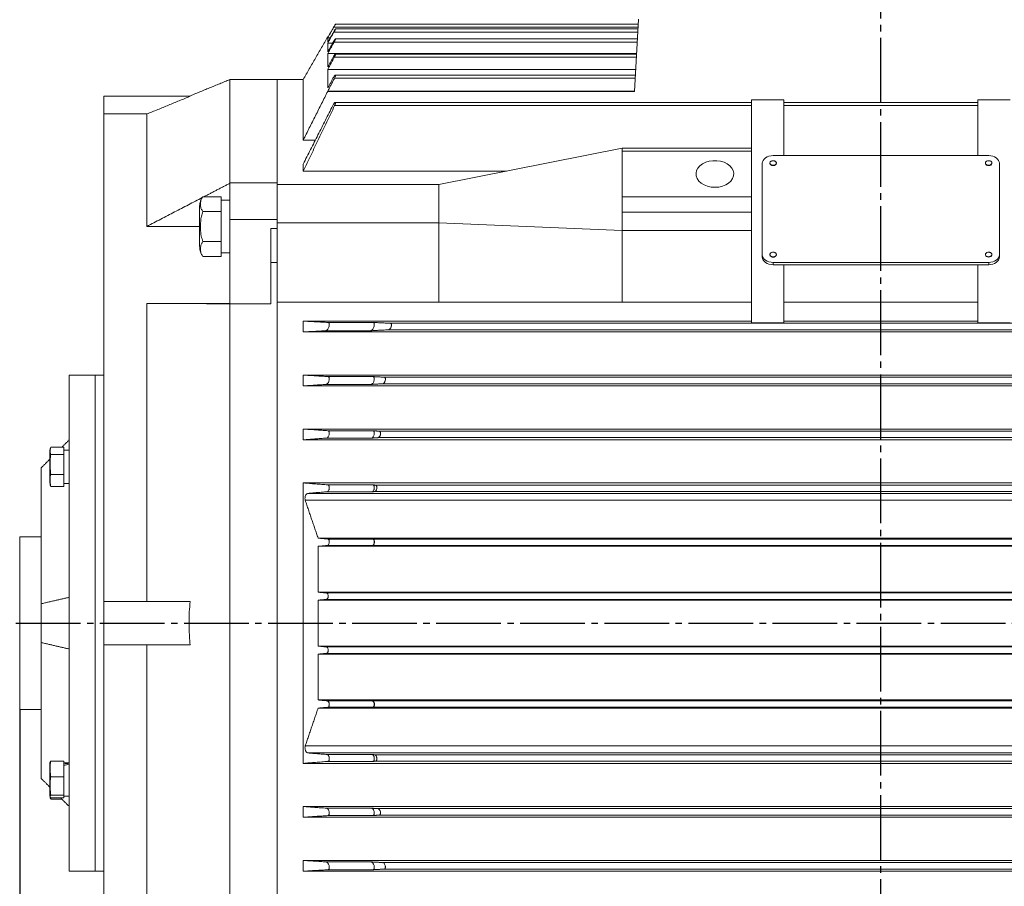
# Model space of a CAD drawing. Units: millimetres. Extents: x -1522 to 725, y -905 to 1008.
# Drawn here: x -1267 to -810, y -58 to 344 of the extents above; entities that cross this region are included whole.
import ezdxf

# ---------------------------------------------------------------- set-up
doc = ezdxf.new("R2010")
doc.units = ezdxf.units.MM
doc.linetypes.add('EB_DASHDOT', pattern=[39, 30, -3, 3, -3])
doc.layers.get('0').update_dxf_attribs({"lineweight": 0})
doc.layers.add('CAXA1', color=1, linetype='EB_DASHDOT', lineweight=25)
doc.layers.add('CAXA4', color=3, linetype='Continuous', lineweight=25)
doc.styles.get("Standard").update_dxf_attribs({"font": 'txt', "bigfont": 'gbcbig.shx'})
doc.dimstyles.new('ISO-25', dxfattribs={"dimscale": 6, "dimtxt": 3.5, "dimasz": 3.5, "dimexe": 2, "dimexo": 0, "dimgap": 1, "dimtad": 1, "dimdsep": 46, "dimtxsty": 'Standard', "dimcen": 0, "dimdle": 5, "dimazin": 0, "dimtfac": 1, "dimtdec": 3, "dimtofl": 0, "dimtmove": 0, "dimatfit": 3, "dimfxl": 0, "dimarcsym": 0})

# ---------------------------------------------------------------- blocks, each defined once
blk = doc.blocks.new('*D3')
at = {"layer": 'CAXA4', "linetype": 'Continuous', "lineweight": 25}
for points in [[(-1406.8, -332.43), (-1385.8, -329.8), (-1385.8, -335.05)], [(-1266.8, -332.43), (-1287.8, -329.8), (-1287.8, -335.05)]]:
    blk.add_hatch(color=0, dxfattribs=at).paths.add_polyline_path(points, flags=0)
at = {"layer": 'CAXA4', "color": 0, "linetype": 'Continuous', "lineweight": 25}
for p, q in [((-1406.8, 28.44), (-1406.8, -344.43)), ((-1266.8, 23.94), (-1266.8, -344.43)), ((-1406.8, -332.43), (-1266.8, -332.43))]:
    blk.add_line(p, q, dxfattribs=at)
at = {"layer": 'CAXA4', "color": 0, "linetype": 'Continuous', "lineweight": 25, "insert": (-1358.4, -301.54), "char_height": 21, "attachment_point": 1}
blk.add_mtext('\\fFangSong_GB2312|b0|i0|p0;140', dxfattribs=at)
blk = doc.blocks.new('*D4')
at = {"layer": 'CAXA4', "linetype": 'Continuous', "lineweight": 25}
for points in [[(-1266.8, -332.43), (-1245.8, -335.05), (-1245.8, -329.8)], [(-1076.8, -332.43), (-1097.8, -335.05), (-1097.8, -329.8)]]:
    blk.add_hatch(color=0, dxfattribs=at).paths.add_polyline_path(points, flags=0)
at = {"layer": 'CAXA4', "color": 0, "linetype": 'Continuous', "lineweight": 25}
for p, q in [((-1266.8, 23.94), (-1266.8, -344.43)), ((-1076.8, -240.75), (-1076.8, -344.43)), ((-1076.8, -332.43), (-1266.8, -332.43))]:
    blk.add_line(p, q, dxfattribs=at)
at = {"layer": 'CAXA4', "color": 0, "linetype": 'Continuous', "lineweight": 25, "insert": (-1193.4, -301.54), "char_height": 21, "attachment_point": 1}
blk.add_mtext('\\fFangSong_GB2312|b0|i0|p0;190', dxfattribs=at)
blk = doc.blocks.new('*D12')
at = {"layer": 'CAXA4', "linetype": 'Continuous', "lineweight": 25}
for points in [[(-1406.8, 516.88), (-1385.8, 519.5), (-1385.8, 514.25)], [(-867.3, 516.88), (-888.3, 519.5), (-888.3, 514.25)]]:
    blk.add_hatch(color=0, dxfattribs=at).paths.add_polyline_path(points, flags=0)
at = {"layer": 'CAXA4', "color": 0, "linetype": 'Continuous', "lineweight": 25}
for p, q in [((-1406.8, 99.44), (-1406.8, 528.88)), ((-867.3, 487.26), (-867.3, 528.88)), ((-1406.8, 516.88), (-867.3, 516.88))]:
    blk.add_line(p, q, dxfattribs=at)
at = {"layer": 'CAXA4', "color": 0, "linetype": 'Continuous', "lineweight": 25, "insert": (-1173.06, 547.76), "char_height": 21, "attachment_point": 1}
blk.add_mtext('\\fFangSong_GB2312|b0|i0|p0;539.5', dxfattribs=at)
blk = doc.blocks.new('*D18')
at = {"layer": 'CAXA4', "linetype": 'Continuous', "lineweight": 25}
for points in [[(-1406.8, -453.7), (-1385.8, -451.07), (-1385.8, -456.32)], [(-374.6, -453.7), (-395.6, -451.07), (-395.6, -456.32)]]:
    blk.add_hatch(color=0, dxfattribs=at).paths.add_polyline_path(points, flags=0)
at = {"layer": 'CAXA4', "color": 0, "linetype": 'Continuous', "lineweight": 25}
for p, q in [((-1406.8, 28.44), (-1406.8, -465.7)), ((-374.6, -164.06), (-374.6, -465.7)), ((-1406.8, -453.7), (-374.6, -453.7))]:
    blk.add_line(p, q, dxfattribs=at)
at = {"layer": 'CAXA4', "color": 0, "linetype": 'Continuous', "lineweight": 25, "insert": (-919.51, -422.81), "char_height": 21, "attachment_point": 1}
blk.add_mtext('\\fFangSong_GB2312|b0|i0|p0;1035', dxfattribs=at)

msp = doc.modelspace()

# ---------------------------------------------------------------- linework, layer by layer
at = {"color": 7, "linetype": 'Continuous', "lineweight": 15}
for p, q in [((-981.645, 310.481), (-979.804, 343.941)), ((-980.008, 340.219), (-1121.082, 340.219)), ((-1122.747, 335.325), (-1123.898, 335.325)), ((-980.133, 337.946), (-1121.005, 337.946)), ((-1121.596, 332.855), (-1123.897, 332.855)), ((-980.387, 333.342), (-1120.928, 333.342)), ((-980.68, 328.006), (-1123.896, 328.006)), ((-980.775, 326.289), (-1120.851, 326.289)), ((-981.086, 320.643), (-1123.894, 320.643)), ((-1169.304, 268.111), (-1169.304, 315.941)), ((-1147.304, 267.263), (-1147.304, 315.941)), ((-1147.304, 268.083), (-1147.304, 315.941)), ((-1135.304, 315.941), (-1135.304, 287.869)), ((-981.31, 316.572), (-1120.777, 316.572)), ((-1187.748, 308.191), (-1227.804, 308.191)), ((-1227.804, 299.979), (-1227.804, 308.191)), ((-981.642, 310.542), (-1123.892, 310.542)), ((-981.645, 310.481), (-1123.892, 310.481)), ((-927.304, 306.478), (-927.304, 284.205)), ((-912.304, 306.478), (-927.304, 306.478)), ((-912.304, 280.669), (-912.304, 306.478)), ((-822.304, 306.478), (-822.304, 280.669)), ((-807.304, 306.478), (-822.304, 306.478)), ((-927.304, 303.878), (-1120.702, 303.878)), ((-822.304, 303.878), (-912.304, 303.878)), ((-1207.804, 299.979), (-1227.804, 299.979)), ((-1227.804, 73.941), (-1227.804, 299.979)), ((-1207.804, 247.892), (-1207.804, 299.979)), ((-1227.804, 285.839), (-1227.804, 293.424)), ((-1135.304, 287.869), (-1129.665, 287.869)), ((-1072.304, 267.234), (-987.304, 284.205)), ((-987.304, 284.205), (-927.304, 284.205)), ((-927.304, 284.205), (-927.304, 275.719)), ((-987.304, 282.79), (-927.304, 282.79)), ((-987.304, 282.79), (-987.304, 261.577)), ((-927.304, 282.79), (-927.304, 261.577)), ((-917.304, 280.669), (-817.304, 280.669)), ((-1135.304, 276.729), (-1135.304, 273.474)), ((-922.304, 234.707), (-922.304, 277.134)), ((-812.304, 277.134), (-812.304, 234.707)), ((-1041.051, 273.474), (-1135.304, 273.474)), ((-1169.304, 268.111), (-1147.304, 268.111)), ((-1169.304, 251.14), (-1169.304, 268.111)), ((-1147.304, 268.111), (-1147.304, 251.14)), ((-1072.304, 267.263), (-1147.304, 267.263)), ((-1072.304, 267.234), (-1147.304, 267.234)), ((-1072.156, 267.263), (-1072.304, 267.263)), ((-1173.404, 261.645), (-1181.788, 261.645)), ((-1173.404, 261.645), (-1173.404, 259.281)), ((-987.304, 261.577), (-987.304, 254.506)), ((-987.304, 261.577), (-927.304, 261.577)), ((-927.304, 261.577), (-927.304, 254.506)), ((-1183.404, 247.789), (-1183.404, 256.807)), ((-1173.404, 257.081), (-1173.404, 259.281)), ((-1173.404, 257.081), (-1173.404, 254.717)), ((-1173.404, 254.717), (-1181.788, 254.717)), ((-1173.404, 254.717), (-1173.404, 249.989)), ((-987.304, 254.506), (-927.304, 254.506)), ((-927.304, 254.506), (-927.304, 246.021)), ((-1207.804, 247.892), (-1183.404, 247.892)), ((-1183.404, 238.771), (-1183.404, 247.789)), ((-1173.404, 245.589), (-1173.404, 249.989)), ((-1169.304, 251.14), (-1147.304, 251.14)), ((-1169.304, 211.998), (-1169.304, 251.14)), ((-1150.304, 246.87), (-1147.304, 246.87)), ((-1150.304, 211.998), (-1150.304, 246.87)), ((-1147.304, 251.14), (-1147.304, 246.87)), ((-1072.304, 249.556), (-1147.304, 249.556)), ((-1147.304, 246.87), (-1147.304, 246.024)), ((-1072.304, 249.556), (-987.304, 246.021)), ((-1173.404, 245.589), (-1173.404, 240.86)), ((-1147.304, 212.816), (-1147.304, 246.024)), ((-987.304, 246.021), (-927.304, 246.021)), ((-927.304, 246.021), (-927.304, 232.442)), ((-1173.404, 240.86), (-1181.788, 240.86)), ((-1173.404, 240.86), (-1173.404, 238.496)), ((-1173.404, 236.296), (-1173.404, 238.496)), ((-1173.404, 233.932), (-1181.788, 233.932)), ((-1173.404, 236.296), (-1173.404, 233.932)), ((-922.304, 234.707), (-922.304, 233.646)), ((-812.304, 234.707), (-812.304, 233.646)), ((-1150.304, 231.209), (-1147.304, 231.209)), ((-927.304, 232.442), (-927.304, 203.241)), ((-917.304, 231.172), (-917.304, 230.111)), ((-817.304, 231.172), (-917.304, 231.172)), ((-912.304, 230.111), (-917.304, 230.111)), ((-912.304, 203.241), (-912.304, 230.111)), ((-822.304, 230.111), (-912.304, 230.111)), ((-822.304, 230.111), (-822.304, 203.241)), ((-817.304, 230.111), (-822.304, 230.111)), ((-817.304, 231.172), (-817.304, 230.111)), ((-1207.804, 73.941), (-1207.804, 212.183)), ((-1207.804, 212.183), (-1169.304, 212.183)), ((-1169.304, -84.117), (-1169.304, 211.998)), ((-1169.304, 211.998), (-1150.304, 211.998)), ((-1147.304, -84.935), (-1147.304, 212.816)), ((-1072.304, 212.816), (-1147.304, 212.816)), ((-1147.304, -84.935), (-1147.304, 212.816)), ((-1072.304, 212.816), (-987.304, 212.816)), ((-987.304, 212.816), (-927.304, 212.816)), ((-912.304, 212.816), (-822.304, 212.816)), ((-1135.304, 203.941), (-1135.304, 198.941)), ((-927.304, 203.941), (-1135.304, 203.941)), ((-1102.824, 203.344), (-1123.7, 203.344)), ((-639.833, 202.94), (-1094.774, 202.94)), ((-927.304, 203.241), (-912.304, 203.241)), ((-927.304, 203.128), (-927.304, 203.241)), ((-927.304, 203.128), (-912.304, 203.128)), ((-822.304, 203.941), (-912.304, 203.941)), ((-912.304, 203.128), (-912.304, 203.241)), ((-822.304, 203.241), (-807.304, 203.241)), ((-822.304, 203.128), (-822.304, 203.241)), ((-822.304, 203.128), (-807.304, 203.128)), ((-624.605, 198.941), (-1135.304, 198.941)), ((-1103.946, 199.503), (-1124.822, 199.503)), ((-639, 199.941), (-1095.607, 199.941)), ((-1243.804, 75.941), (-1243.804, 178.941)), ((-1231.804, -51.059), (-1231.804, 178.941)), ((-1231.804, -51.059), (-1231.804, 178.941)), ((-624.605, 178.941), (-1135.304, 178.941)), ((-1135.304, 178.941), (-1135.304, 173.941)), ((-1102.887, 178.249), (-1123.763, 178.249)), ((-624.605, 173.941), (-1135.304, 173.941)), ((-1103.757, 174.607), (-1124.633, 174.607)), ((-636.262, 174.942), (-1098.345, 174.942)), ((-636.955, 177.94), (-1097.652, 177.94)), ((-624.605, 153.941), (-1135.304, 153.941)), ((-1135.304, 153.941), (-1135.304, 148.941)), ((-1102.936, 153.144), (-1123.811, 153.144)), ((-634.632, 152.94), (-1099.975, 152.94)), ((-624.605, 148.941), (-1135.304, 148.941)), ((-1103.57, 149.723), (-1124.446, 149.723)), ((-634.087, 149.942), (-1100.521, 149.942)), ((-1252.804, 143.288), (-1252.804, 143.851)), ((-1252.804, 128.988), (-1252.804, 143.288)), ((-1246.404, 145.577), (-1252.366, 145.577)), ((-1246.404, 142.049), (-1252.366, 142.049)), ((-1246.404, 145.577), (-1246.404, 142.049)), ((-1246.404, 142.049), (-1246.404, 132.892)), ((-1256.804, 72.941), (-1256.804, 135.941)), ((-1246.404, 132.892), (-1252.366, 132.892)), ((-1246.404, 132.892), (-1246.404, 127.262)), ((-1135.304, 128.941), (-1135.304, -1.059)), ((-624.605, 128.941), (-1135.304, 128.941)), ((-1102.973, 128.036), (-1123.849, 128.036)), ((-632.867, 127.939), (-1101.74, 127.939)), ((-1246.404, 127.262), (-1252.366, 127.262)), ((-1133.094, 124.121), (-624.605, 124.121)), ((-1103.396, 124.84), (-1124.271, 124.84)), ((-632.474, 124.942), (-1102.133, 124.942)), ((-624.605, 120.883), (-1134.354, 120.883)), ((-1266.804, 77.04), (-1266.804, 103.941)), ((-624.605, 103.336), (-1128.375, 103.336)), ((-1103.008, 102.944), (-1123.884, 102.944)), ((-631.662, 102.939), (-1102.945, 102.939)), ((-1128.375, 78.3), (-1128.375, 99.558)), ((-1128.375, 99.558), (-624.605, 99.558)), ((-1103.246, 99.937), (-1124.122, 99.937)), ((-631.425, 99.943), (-1103.182, 99.943)), ((-624.605, 78.3), (-1128.375, 78.3)), ((-624.605, 77.939), (-1124.463, 77.939)), ((-1266.804, 23.941), (-1266.804, 77.04)), ((-1243.804, 75.941), (-1243.804, 51.941)), ((-1187.748, 73.941), (-1227.804, 73.941)), ((-1227.804, 53.941), (-1227.804, 73.941)), ((-1128.375, 53.296), (-1128.375, 74.586)), ((-1128.375, 74.586), (-624.605, 74.586)), ((-624.605, 74.943), (-1124.543, 74.943)), ((-1256.804, 54.941), (-1256.804, 72.941)), ((-1256.804, -8.059), (-1256.804, 54.941)), ((-1243.804, -51.059), (-1243.804, 51.941)), ((-1187.748, 53.941), (-1227.804, 53.941)), ((-1227.804, -172.097), (-1227.804, 53.941)), ((-1207.804, -84.302), (-1207.804, 53.941)), ((-624.605, 53.296), (-1128.375, 53.296)), ((-624.605, 52.939), (-1124.543, 52.939)), ((-1128.375, 28.323), (-1128.375, 49.581)), ((-1128.375, 49.581), (-624.605, 49.581)), ((-624.605, 49.943), (-1124.463, 49.943)), ((-624.605, 28.323), (-1128.375, 28.323)), ((-1103.246, 27.945), (-1124.122, 27.945)), ((-631.425, 27.939), (-1103.182, 27.939)), ((-624.605, 24.546), (-1128.375, 24.546)), ((-1103.008, 24.937), (-1123.884, 24.937)), ((-631.662, 24.943), (-1102.945, 24.943)), ((-1134.354, 6.999), (-624.605, 6.999)), ((-1246.404, 0), (-1252.366, 0)), ((-1246.404, 0), (-1246.404, -7.324)), ((-624.605, 3.761), (-1133.094, 3.761)), ((-1103.396, 3.042), (-1124.271, 3.042)), ((-632.474, 2.939), (-1102.133, 2.939)), ((-1252.804, -11.375), (-1252.804, -1.106)), ((-624.605, -1.059), (-1135.304, -1.059)), ((-1102.973, -0.155), (-1123.849, -0.155)), ((-632.867, -0.058), (-1101.74, -0.058)), ((-1246.404, -7.324), (-1252.366, -7.324)), ((-1246.404, -7.324), (-1246.404, -15.861)), ((-1252.804, -15.969), (-1252.804, -11.375)), ((-1246.404, -15.861), (-1252.366, -15.861)), ((-1246.404, -17.075), (-1252.366, -17.075)), ((-1247.168, -17.695), (-1252.366, -17.695)), ((-1246.404, -15.861), (-1246.404, -17.075)), ((-624.605, -21.059), (-1135.304, -21.059)), ((-1135.304, -21.059), (-1135.304, -26.059)), ((-1103.57, -21.842), (-1124.446, -21.842)), ((-634.087, -22.06), (-1100.521, -22.06)), ((-624.605, -26.059), (-1135.304, -26.059)), ((-1102.936, -25.262), (-1123.811, -25.262)), ((-634.632, -25.058), (-1099.975, -25.058)), ((-624.605, -46.059), (-1135.304, -46.059)), ((-1135.304, -46.059), (-1135.304, -51.059)), ((-1103.757, -46.725), (-1124.633, -46.725)), ((-636.262, -47.06), (-1098.345, -47.06)), ((-636.955, -50.058), (-1097.652, -50.058)), ((-624.605, -51.059), (-1135.304, -51.059)), ((-1102.887, -50.368), (-1123.763, -50.368))]:
    msp.add_line(p, q, dxfattribs=at)
for points in [[(-922.304, 277.134), (-922.207, 277.823), (-921.923, 278.487), (-921.461, 279.098), (-920.839, 279.634), (-920.081, 280.073), (-919.217, 280.4), (-918.279, 280.601), (-917.304, 280.669)], [(-817.304, 280.669), (-816.328, 280.601), (-815.39, 280.4), (-814.526, 280.073), (-813.768, 279.634), (-813.146, 279.098), (-812.684, 278.487), (-812.4, 277.823), (-812.304, 277.134)], [(-944.304, 265.997), (-942.542, 266.123), (-940.853, 266.498), (-939.305, 267.106), (-937.962, 267.921), (-936.878, 268.911), (-936.098, 270.035), (-935.654, 271.247), (-935.565, 272.497), (-935.833, 273.735), (-936.448, 274.909), (-937.384, 275.971), (-938.604, 276.878), (-940.057, 277.594), (-941.684, 278.087), (-943.418, 278.339), (-945.189, 278.339), (-946.923, 278.087), (-948.55, 277.594), (-950.003, 276.878), (-951.223, 275.971), (-952.159, 274.909), (-952.774, 273.735), (-953.042, 272.497), (-952.953, 271.247), (-952.509, 270.035), (-951.729, 268.911), (-950.645, 267.921), (-949.302, 267.106), (-947.754, 266.498), (-946.065, 266.123), (-944.304, 265.997)], [(-915.804, 277.134), (-915.918, 276.728), (-916.243, 276.384), (-916.73, 276.154), (-917.304, 276.073), (-917.878, 276.154), (-918.364, 276.384), (-918.689, 276.728), (-918.804, 277.134), (-918.804, 277.134)], [(-917.304, 231.172), (-918.279, 231.24), (-919.217, 231.441), (-920.081, 231.767), (-920.839, 232.207), (-921.461, 232.743), (-921.923, 233.354), (-922.207, 234.017), (-922.304, 234.707)], [(-917.304, 230.111), (-918.279, 230.179), (-919.217, 230.38), (-920.081, 230.707), (-920.839, 231.146), (-921.461, 231.682), (-921.923, 232.293), (-922.207, 232.957), (-922.304, 233.646)], [(-815.804, 234.707), (-815.918, 234.301), (-816.243, 233.957), (-816.729, 233.727), (-817.304, 233.646), (-817.878, 233.727), (-818.364, 233.957), (-818.689, 234.301), (-818.804, 234.707)], [(-812.304, 234.707), (-812.4, 234.017), (-812.684, 233.354), (-813.146, 232.743), (-813.768, 232.207), (-814.526, 231.767), (-815.39, 231.441), (-816.328, 231.24), (-817.304, 231.172)], [(-812.304, 233.646), (-812.4, 232.957), (-812.684, 232.293), (-813.146, 231.682), (-813.768, 231.146), (-814.526, 230.707), (-815.39, 230.38), (-816.328, 230.179), (-817.304, 230.111)]]:
    msp.add_lwpolyline(points, dxfattribs=at)
for centre, start, end in [((-817.491, 277.399), 191.42197, 278.04989), ((-817.116, 277.399), 261.95035, 348.57806), ((-917.491, 234.972), 191.42116, 278.04982), ((-917.116, 234.972), 261.9502, 348.5788)]:
    msp.add_arc(centre, 1.339, start, end, dxfattribs=at)
for centre, major_axis, ratio, start_param, end_param in [((-1173.404, 247.789), (24.4, 0), 0.5, 4.712389, 4.8812227), ((-1169.304, 247.789), (24.4, 0), 0.5, 4.6282734, 4.712389), ((-1246.404, -8.538), (15.314, 3.674), 0.4418721, 1.2955359, 1.4651796), ((-1243.804, -8.538), (15.314, 3.674), 0.4418721, 1.4651796, 1.6348233)]:
    msp.add_ellipse(centre, major_axis=major_axis, ratio=ratio, start_param=start_param, end_param=end_param, dxfattribs=at)
for points in [[(-1123.898, 335.481), (-1121.16, 340.219)], [(-1121.082, 340.219), (-1123.898, 335.325)], [(-980.054, 339.386), (-1120.306, 339.386)], [(-979.929, 341.658), (-1120.297, 341.658)], [(-1123.898, 335.696), (-1135.304, 315.941)], [(-1123.774, 335.696), (-1123.898, 335.696)], [(-1123.897, 333.327), (-1121.238, 337.947)], [(-1121.005, 337.946), (-1123.897, 332.855)], [(-980.307, 334.784), (-1120.321, 334.784)], [(-1123.896, 328.806), (-1121.318, 333.345)], [(-1120.928, 333.342), (-1123.896, 328.006)], [(-1123.895, 321.794), (-1121.396, 326.293)], [(-1120.851, 326.289), (-1123.894, 320.643)], [(-980.695, 327.733), (-1120.343, 327.733)], [(-1169.304, 315.941), (-1188.195, 308.213)], [(-1147.304, 315.941), (-1169.304, 315.941)], [(-1135.304, 315.941), (-1147.304, 315.941)], [(-1123.893, 312.08), (-1121.478, 316.577)], [(-1120.777, 316.572), (-1123.892, 310.542)], [(-981.23, 318.02), (-1120.375, 318.02)], [(-1207.804, 299.979), (-1187.748, 308.191)], [(-1135.304, 287.869), (-1123.892, 310.481)], [(-1123.892, 310.481), (-1123.892, 310.542)], [(-1135.304, 276.729), (-1121.559, 303.884)], [(-1120.702, 303.878), (-1135.304, 273.474)], [(-927.304, 305.328), (-1120.415, 305.328)], [(-822.304, 305.328), (-912.304, 305.328)], [(-987.304, 284.205), (-987.304, 282.965)], [(-918.804, 277.275), (-918.804, 277.134)], [(-915.804, 277.134), (-915.804, 277.275)], [(-818.804, 277.275), (-818.804, 277.134)], [(-815.804, 277.134), (-815.804, 277.275)], [(-1169.304, 267.86), (-1181.287, 261.645)], [(-1072.304, 249.556), (-1072.304, 267.234)], [(-1182.085, 261.231), (-1207.804, 247.892)], [(-1169.304, 259.989), (-1173.404, 259.989)], [(-987.304, 254.506), (-987.304, 246.021)], [(-1072.304, 212.816), (-1072.304, 249.556)], [(-987.304, 246.021), (-987.304, 212.816)], [(-918.804, 234.849), (-918.804, 234.707)], [(-915.804, 234.707), (-915.804, 234.849)], [(-818.804, 234.849), (-818.804, 234.707)], [(-815.804, 234.707), (-815.804, 234.849)], [(-1207.804, 212.183), (-1169.304, 211.998)], [(-1135.304, 203.941), (-1123.7, 203.344)], [(-1102.824, 203.344), (-1094.774, 202.94)], [(-1124.822, 199.503), (-1135.304, 198.941)], [(-1095.607, 199.941), (-1103.946, 199.503)], [(-1231.804, 178.941), (-1243.804, 178.941)], [(-1227.804, 178.941), (-1231.804, 178.941)], [(-1135.304, 178.941), (-1123.763, 178.249)], [(-1102.887, 178.249), (-1097.652, 177.94)], [(-1124.633, 174.607), (-1135.304, 173.941)], [(-1098.345, 174.942), (-1103.757, 174.607)], [(-1135.304, 153.941), (-1123.811, 153.144)], [(-1102.936, 153.144), (-1099.975, 152.94)], [(-1243.804, 148.941), (-1247.168, 145.577)], [(-1124.446, 149.723), (-1135.304, 148.941)], [(-1100.521, 149.942), (-1103.57, 149.723)], [(-1252.697, 144.489), (-1252.366, 144.957)], [(-1243.804, 144.119), (-1246.404, 144.119)], [(-1252.804, 139.941), (-1256.804, 135.941)], [(-1246.404, 128.719), (-1243.804, 128.719)], [(-1135.304, 128.941), (-1123.849, 128.036)], [(-1102.973, 128.036), (-1101.74, 127.939)], [(-1252.366, 127.262), (-1252.549, 127.763)], [(-1124.271, 124.84), (-1133.094, 124.121)], [(-1124.426, 124.838), (-1124.292, 124.838)], [(-1102.133, 124.942), (-1103.396, 124.84)], [(-1102.254, 124.941), (-1102.153, 124.941)], [(-1128.375, 103.336), (-1134.354, 120.883)], [(-1256.804, 103.941), (-1266.804, 103.941)], [(-1128.375, 103.336), (-1123.884, 102.944)], [(-1103.008, 102.944), (-1102.945, 102.939)], [(-1124.122, 99.937), (-1128.375, 99.558)], [(-1103.182, 99.943), (-1103.246, 99.937)], [(-1128.375, 78.3), (-1124.463, 77.939)], [(-1256.804, 72.941), (-1243.804, 75.941)], [(-1124.543, 74.943), (-1128.375, 74.586)], [(-1243.804, 51.941), (-1256.804, 54.941)], [(-1128.375, 53.296), (-1124.543, 52.939)], [(-1124.463, 49.943), (-1128.375, 49.581)], [(-1128.375, 28.323), (-1124.122, 27.945)], [(-1103.246, 27.945), (-1103.182, 27.939)], [(-1266.804, 23.941), (-1256.804, 23.941)], [(-1134.354, 6.999), (-1128.375, 24.546)], [(-1123.884, 24.937), (-1128.375, 24.546)], [(-1102.945, 24.943), (-1103.008, 24.937)], [(-1252.697, -0.468), (-1252.366, 0)], [(-1133.094, 3.761), (-1124.271, 3.042)], [(-1103.396, 3.042), (-1102.133, 2.939)], [(-1102.153, 2.941), (-1102.279, 2.941)], [(-1252.702, -0.467), (-1252.804, -1.106)], [(-1243.804, -0.838), (-1246.404, -0.838)], [(-1123.849, -0.155), (-1135.304, -1.059)], [(-1101.74, -0.058), (-1102.973, -0.155)], [(-1256.804, -8.059), (-1252.804, -12.059)], [(-1252.804, -15.969), (-1252.693, -16.607)], [(-1252.366, -17.695), (-1252.549, -17.193)], [(-1252.487, -16.905), (-1252.366, -17.695)], [(-1247.787, -17.075), (-1243.804, -21.059)], [(-1246.404, -16.238), (-1243.804, -16.238)], [(-1135.304, -21.059), (-1124.446, -21.842)], [(-1103.57, -21.842), (-1100.521, -22.06)], [(-1123.811, -25.262), (-1135.304, -26.059)], [(-1099.975, -25.058), (-1102.936, -25.262)], [(-1135.304, -46.059), (-1124.633, -46.725)], [(-1103.757, -46.725), (-1098.345, -47.06)], [(-1097.652, -50.058), (-1102.887, -50.368)], [(-1243.804, -51.059), (-1231.804, -51.059)], [(-1231.804, -51.059), (-1227.804, -51.059)], [(-1123.763, -50.368), (-1135.304, -51.059)]]:
    msp.add_open_spline(points, degree=1, dxfattribs=at)
for points, knots in [([(-1121.238, 337.947), (-1121.11, 338.166), (-1120.871, 338.575), (-1120.556, 339.073), (-1120.432, 339.239), (-1120.373, 339.319)], [0, 0, 0, 0, 0.6084792, 1.1395452, 1.6222574, 1.6222574, 1.6222574, 1.6222574]), ([(-1121.16, 340.219), (-1121.032, 340.439), (-1120.795, 340.847), (-1120.499, 341.344), (-1120.394, 341.51), (-1120.345, 341.588)], [0, 0, 0, 0, 0.6066521, 1.129211, 1.5932406, 1.5932406, 1.5932406, 1.5932406]), ([(-1120.297, 341.652), (-1120.295, 341.654), (-1120.277, 341.678), (-1120.319, 341.591), (-1120.418, 341.4), (-1120.594, 341.08), (-1120.821, 340.675), (-1120.995, 340.37), (-1121.082, 340.219)], [0, 0, 0, 0, 0.0254582, 0.3255703, 0.6222163, 0.9401412, 1.2968989, 1.6482783, 1.6482783, 1.6482783, 1.6482783]), ([(-1120.306, 339.377), (-1120.302, 339.38), (-1120.275, 339.405), (-1120.303, 339.311), (-1120.387, 339.109), (-1120.547, 338.786), (-1120.758, 338.386), (-1120.923, 338.091), (-1121.005, 337.946)], [0, 0, 0, 0, 0.0413451, 0.3440668, 0.636423, 0.9447109, 1.2880213, 1.6211228, 1.6211228, 1.6211228, 1.6211228]), ([(-1123.898, 335.481), (-1123.898, 335.626), (-1123.898, 335.771), (-1123.898, 335.696), (-1123.898, 335.696)], [0, 0, 0, 0, 0.21491323, 0.21508337, 0.21508337, 0.21508337, 0.21508337]), ([(-1123.897, 333.327), (-1123.897, 333.768), (-1123.898, 334.65), (-1123.898, 335.1), (-1123.898, 335.325)], [0, 0, 0, 0, 0.9982665, 1.9981266, 1.9981266, 1.9981266, 1.9981266]), ([(-1121.318, 333.345), (-1121.189, 333.565), (-1120.949, 333.976), (-1120.625, 334.46), (-1120.401, 334.742), (-1120.292, 334.812), (-1120.287, 334.709), (-1120.361, 334.486), (-1120.502, 334.161), (-1120.697, 333.766), (-1120.852, 333.481), (-1120.928, 333.342)], [0, 0, 0, 0, 0.5181838, 0.9734729, 1.3982361, 1.7640121, 2.0807652, 2.3793505, 2.6884502, 3.0292951, 3.3523503, 3.3523503, 3.3523503, 3.3523503]), ([(-1123.896, 328.806), (-1123.896, 329.59), (-1123.897, 331.158), (-1123.897, 332.289), (-1123.897, 332.855)], [0, 0, 0, 0, 2.0226953, 4.0487052, 4.0487052, 4.0487052, 4.0487052]), ([(-1123.895, 321.794), (-1123.895, 322.94), (-1123.895, 325.235), (-1123.896, 327.082), (-1123.896, 328.006)], [0, 0, 0, 0, 3.1030114, 6.2113406, 6.2113406, 6.2113406, 6.2113406]), ([(-1121.396, 326.293), (-1121.269, 326.512), (-1121.03, 326.924), (-1120.694, 327.406), (-1120.445, 327.692), (-1120.307, 327.762), (-1120.279, 327.65), (-1120.335, 327.415), (-1120.46, 327.085), (-1120.637, 326.696), (-1120.782, 326.42), (-1120.851, 326.289)], [0, 0, 0, 0, 0.521176, 0.9789327, 1.4182829, 1.8019474, 2.1306107, 2.4328736, 2.7392745, 3.0729661, 3.3793834, 3.3793834, 3.3793834, 3.3793834]), ([(-1123.893, 312.08), (-1123.893, 313.622), (-1123.894, 316.707), (-1123.894, 319.33), (-1123.894, 320.643)], [0, 0, 0, 0, 4.2773712, 8.56258, 8.56258, 8.56258, 8.56258]), ([(-1121.478, 316.577), (-1121.353, 316.798), (-1121.119, 317.21), (-1120.773, 317.69), (-1120.502, 317.979), (-1120.333, 318.05), (-1120.278, 317.929), (-1120.314, 317.682), (-1120.422, 317.346), (-1120.581, 316.962), (-1120.714, 316.697), (-1120.777, 316.572)], [0, 0, 0, 0, 0.5251068, 0.9826874, 1.4353492, 1.8384541, 2.1821016, 2.4906137, 2.795946, 3.1234618, 3.4121307, 3.4121307, 3.4121307, 3.4121307]), ([(-1121.559, 303.884), (-1121.437, 304.106), (-1121.21, 304.518), (-1120.859, 304.995), (-1120.568, 305.287), (-1120.367, 305.36), (-1120.283, 305.233), (-1120.297, 304.973), (-1120.386, 304.628), (-1120.527, 304.25), (-1120.647, 303.994), (-1120.702, 303.878)], [0, 0, 0, 0, 0.530199, 0.9845831, 1.4484503, 1.8718964, 2.2338089, 2.5516101, 2.8577989, 3.1801239, 3.44977, 3.44977, 3.44977, 3.44977]), ([(-917.304, 276.214), (-917.472, 276.226), (-917.81, 276.249), (-918.259, 276.433), (-918.6, 276.702), (-918.795, 277.038), (-918.822, 277.4), (-918.678, 277.748), (-918.379, 278.044), (-917.958, 278.252), (-917.464, 278.35), (-916.952, 278.327), (-916.479, 278.185), (-916.1, 277.941), (-915.856, 277.622), (-915.775, 277.263), (-915.867, 276.906), (-916.12, 276.591), (-916.507, 276.353), (-916.925, 276.231), (-917.198, 276.219), (-917.304, 276.214)], [0, 0, 0, 0, 0.4330454, 0.8660902, 1.2991352, 1.7321828, 2.1652284, 2.598277, 3.0313137, 3.4643633, 3.8974084, 4.3304534, 4.7634974, 5.1965449, 5.629596, 6.0626375, 6.495678, 6.9287304, 7.3617731, 7.7948169, 8.0658637, 8.0658637, 8.0658637, 8.0658637]), ([(-817.304, 278.336), (-817.135, 278.324), (-816.798, 278.3), (-816.349, 278.118), (-816.007, 277.848), (-815.812, 277.512), (-815.785, 277.15), (-815.929, 276.801), (-816.228, 276.507), (-816.649, 276.298), (-817.143, 276.2), (-817.655, 276.223), (-818.128, 276.365), (-818.507, 276.609), (-818.751, 276.928), (-818.832, 277.287), (-818.741, 277.644), (-818.487, 277.96), (-818.1, 278.197), (-817.682, 278.319), (-817.409, 278.331), (-817.304, 278.336)], [0, 0, 0, 0, 0.4330486, 0.8660976, 1.2991549, 1.7321963, 2.1652463, 2.5982913, 3.0313465, 3.4643982, 3.8974434, 4.3304944, 4.7635463, 5.1965942, 5.6296475, 6.0626928, 6.4957463, 6.9287967, 7.361844, 7.7948959, 8.0659395, 8.0659395, 8.0659395, 8.0659395]), ([(-1181.788, 261.645), (-1182.105, 261.267), (-1182.737, 260.515), (-1183.155, 258.795), (-1183.309, 257.563), (-1183.404, 256.807)], [0, 0, 0, 0, 1.4604558, 2.9061472, 5.2013709, 5.2013709, 5.2013709, 5.2013709]), ([(-1181.788, 261.645), (-1182.053, 261.291), (-1182.591, 260.574), (-1182.9, 259.234), (-1182.926, 257.694), (-1182.78, 256.086), (-1182.085, 255.127), (-1181.788, 254.717)], [0, 0, 0, 0, 1.1896359, 2.4138291, 4.2314477, 6.0721386, 7.4432797, 7.4432797, 7.4432797, 7.4432797]), ([(-1181.788, 254.717), (-1182.053, 254.01), (-1182.591, 252.574), (-1182.9, 249.894), (-1182.926, 246.816), (-1182.78, 243.599), (-1182.085, 241.68), (-1181.788, 240.86)], [0, 0, 0, 0, 2.2582198, 4.5820412, 8.0323375, 11.526426, 14.1291851, 14.1291851, 14.1291851, 14.1291851]), ([(-1183.404, 238.771), (-1183.322, 238.296), (-1183.159, 237.342), (-1183.12, 236.096), (-1182.719, 235.495), (-1182.594, 235.307)], [0, 0, 0, 0, 1.4533134, 2.9227363, 3.5945173, 3.5945173, 3.5945173, 3.5945173]), ([(-1181.788, 240.86), (-1182.053, 240.507), (-1182.591, 239.789), (-1182.9, 238.449), (-1182.926, 236.91), (-1182.78, 235.302), (-1182.085, 234.342), (-1181.788, 233.932)], [0, 0, 0, 0, 1.1896394, 2.4138216, 4.2314465, 6.0721371, 7.4432778, 7.4432778, 7.4432778, 7.4432778]), ([(-917.304, 235.909), (-917.135, 235.898), (-916.798, 235.874), (-916.349, 235.691), (-916.007, 235.422), (-915.812, 235.086), (-915.785, 234.724), (-915.929, 234.375), (-916.228, 234.08), (-916.649, 233.872), (-917.143, 233.774), (-917.655, 233.797), (-918.128, 233.938), (-918.507, 234.183), (-918.751, 234.502), (-918.832, 234.86), (-918.741, 235.217), (-918.487, 235.533), (-918.1, 235.77), (-917.682, 235.892), (-917.409, 235.905), (-917.304, 235.909)], [0, 0, 0, 0, 0.4330502, 0.8660993, 1.2991556, 1.7321992, 2.1652492, 2.5982938, 3.0313503, 3.4643998, 3.8974496, 4.3304998, 4.7635507, 5.1965962, 5.6296509, 6.0626965, 6.4957506, 6.9288004, 7.3618487, 7.7948988, 8.0659408, 8.0659408, 8.0659408, 8.0659408]), ([(-817.304, 233.788), (-817.472, 233.8), (-817.81, 233.823), (-818.259, 234.006), (-818.6, 234.275), (-818.795, 234.611), (-818.822, 234.974), (-818.678, 235.322), (-818.379, 235.617), (-817.958, 235.825), (-817.464, 235.924), (-816.952, 235.901), (-816.479, 235.759), (-816.1, 235.515), (-815.856, 235.195), (-815.775, 234.837), (-815.867, 234.48), (-816.12, 234.164), (-816.507, 233.927), (-816.925, 233.805), (-817.198, 233.793), (-817.304, 233.788)], [0, 0, 0, 0, 0.4330505, 0.8660951, 1.2991369, 1.7321846, 2.1652302, 2.5982794, 3.0313155, 3.4643627, 3.8974097, 4.3304562, 4.7635001, 5.1965449, 5.6295968, 6.0626377, 6.4956778, 6.9287285, 7.3617714, 7.7948129, 8.06586, 8.06586, 8.06586, 8.06586]), ([(-1124.822, 199.503), (-1124.666, 199.548), (-1124.376, 199.633), (-1123.925, 200.132), (-1123.549, 200.776), (-1123.284, 201.513), (-1123.169, 202.18), (-1123.181, 202.703), (-1123.291, 203.075), (-1123.469, 203.297), (-1123.626, 203.329), (-1123.7, 203.344)], [0, 0, 0, 0, 0.7206431, 1.3338097, 1.9632254, 2.5405644, 3.0348071, 3.4673907, 3.8820384, 4.3167332, 4.7005962, 4.7005962, 4.7005962, 4.7005962]), ([(-1103.946, 199.503), (-1103.79, 199.548), (-1103.501, 199.633), (-1103.049, 200.132), (-1102.673, 200.776), (-1102.409, 201.513), (-1102.294, 202.18), (-1102.306, 202.703), (-1102.415, 203.075), (-1102.594, 203.297), (-1102.75, 203.329), (-1102.824, 203.344)], [0, 0, 0, 0, 0.7206499, 1.3338177, 1.9632347, 2.5405749, 3.0348168, 3.467401, 3.8820516, 4.3167473, 4.7006111, 4.7006111, 4.7006111, 4.7006111]), ([(-1094.774, 202.94), (-1094.696, 202.92), (-1094.538, 202.88), (-1094.386, 202.604), (-1094.332, 202.214), (-1094.368, 201.777), (-1094.475, 201.33), (-1094.648, 200.884), (-1094.889, 200.462), (-1095.185, 200.119), (-1095.436, 199.963), (-1095.573, 199.946), (-1095.607, 199.941)], [0, 0, 0, 0, 0.4082477, 0.8185065, 1.1842833, 1.5138938, 1.8399628, 2.1895978, 2.5820187, 3.0260347, 3.5115888, 3.6759594, 3.6759594, 3.6759594, 3.6759594]), ([(-1124.633, 174.607), (-1124.481, 174.651), (-1124.197, 174.733), (-1123.776, 175.213), (-1123.443, 175.829), (-1123.233, 176.517), (-1123.162, 177.132), (-1123.203, 177.619), (-1123.331, 177.977), (-1123.523, 178.199), (-1123.686, 178.233), (-1123.763, 178.249)], [0, 0, 0, 0, 0.6864481, 1.2825094, 1.8743218, 2.4028458, 2.8534846, 3.2569432, 3.654924, 4.0807669, 4.4665837, 4.4665837, 4.4665837, 4.4665837]), ([(-1103.757, 174.607), (-1103.605, 174.651), (-1103.321, 174.733), (-1102.9, 175.213), (-1102.567, 175.829), (-1102.357, 176.517), (-1102.286, 177.132), (-1102.327, 177.619), (-1102.455, 177.977), (-1102.647, 178.199), (-1102.81, 178.233), (-1102.887, 178.249)], [0, 0, 0, 0, 0.6864485, 1.2825101, 1.8743228, 2.4028471, 2.8534861, 3.256945, 3.6549284, 4.0807716, 4.4665886, 4.4665886, 4.4665886, 4.4665886]), ([(-1097.652, 177.94), (-1097.567, 177.918), (-1097.396, 177.874), (-1097.222, 177.583), (-1097.148, 177.175), (-1097.169, 176.725), (-1097.264, 176.276), (-1097.425, 175.837), (-1097.653, 175.429), (-1097.941, 175.101), (-1098.183, 174.962), (-1098.315, 174.945), (-1098.345, 174.942)], [0, 0, 0, 0, 0.4251877, 0.8524837, 1.2310135, 1.5667572, 1.8929961, 2.2384825, 2.6240356, 3.0609516, 3.5433855, 3.6799261, 3.6799261, 3.6799261, 3.6799261]), ([(-1124.446, 149.723), (-1124.301, 149.766), (-1124.029, 149.845), (-1123.644, 150.301), (-1123.359, 150.882), (-1123.199, 151.516), (-1123.165, 152.076), (-1123.227, 152.529), (-1123.368, 152.872), (-1123.569, 153.091), (-1123.733, 153.127), (-1123.811, 153.144)], [0, 0, 0, 0, 0.6473508, 1.215705, 1.7621495, 2.2398637, 2.6489718, 3.0246849, 3.4049315, 3.818652, 4.1971166, 4.1971166, 4.1971166, 4.1971166]), ([(-1103.57, 149.723), (-1103.425, 149.766), (-1103.153, 149.845), (-1102.769, 150.301), (-1102.483, 150.882), (-1102.323, 151.516), (-1102.289, 152.076), (-1102.351, 152.529), (-1102.493, 152.872), (-1102.693, 153.091), (-1102.857, 153.127), (-1102.936, 153.144)], [0, 0, 0, 0, 0.6473454, 1.2157051, 1.7621454, 2.2398624, 2.6489706, 3.0246839, 3.4049306, 3.8186553, 4.19712, 4.19712, 4.19712, 4.19712]), ([(-1099.975, 152.94), (-1099.884, 152.916), (-1099.701, 152.868), (-1099.504, 152.561), (-1099.409, 152.135), (-1099.415, 151.673), (-1099.497, 151.22), (-1099.646, 150.788), (-1099.862, 150.395), (-1100.14, 150.083), (-1100.371, 149.96), (-1100.498, 149.945), (-1100.521, 149.942)], [0, 0, 0, 0, 0.4416836, 0.8855346, 1.2775064, 1.6204233, 1.9475776, 2.2893982, 2.6682378, 3.0975702, 3.5754892, 3.67993, 3.67993, 3.67993, 3.67993]), ([(-1252.628, 144.811), (-1252.644, 144.762), (-1252.745, 144.451), (-1252.777, 144.125), (-1252.804, 143.851)], [0, 0, 0, 0, 0.15560376, 0.97762869, 0.97762869, 0.97762869, 0.97762869]), ([(-1252.625, 143.484), (-1252.714, 142.512), (-1252.819, 141.378), (-1252.675, 140.251), (-1252.654, 140.09)], [0, 0, 0, 0, 2.9138563, 3.3986336, 3.3986336, 3.3986336, 3.3986336]), ([(-1252.366, 145.577), (-1252.462, 145.341), (-1252.747, 144.643), (-1252.789, 143.456), (-1252.508, 142.52), (-1252.366, 142.049)], [0, 0, 0, 0, 0.7316447, 2.1646674, 3.6171585, 3.6171585, 3.6171585, 3.6171585]), ([(-1252.366, 142.049), (-1252.462, 141.437), (-1252.747, 139.624), (-1252.789, 136.544), (-1252.508, 134.115), (-1252.366, 132.892)], [0, 0, 0, 0, 1.8594251, 5.5013495, 9.1927491, 9.1927491, 9.1927491, 9.1927491]), ([(-1252.366, 132.892), (-1252.462, 132.515), (-1252.747, 131.401), (-1252.789, 129.507), (-1252.508, 128.014), (-1252.366, 127.262)], [0, 0, 0, 0, 1.1503399, 3.4034353, 5.6871387, 5.6871387, 5.6871387, 5.6871387]), ([(-1252.804, 128.988), (-1252.765, 128.639), (-1252.72, 128.221), (-1252.582, 127.826), (-1252.559, 127.76)], [0, 0, 0, 0, 1.0447766, 1.2537009, 1.2537009, 1.2537009, 1.2537009]), ([(-1124.271, 124.84), (-1124.135, 124.881), (-1123.878, 124.957), (-1123.534, 125.387), (-1123.295, 125.93), (-1123.178, 126.508), (-1123.173, 127.019), (-1123.252, 127.44), (-1123.403, 127.769), (-1123.608, 127.983), (-1123.771, 128.019), (-1123.849, 128.036)], [0, 0, 0, 0, 0.6076324, 1.1421463, 1.6406657, 2.0699404, 2.4417735, 2.7923675, 3.1553308, 3.5555607, 3.921159, 3.921159, 3.921159, 3.921159]), ([(-1103.396, 124.84), (-1103.259, 124.881), (-1103.002, 124.957), (-1102.658, 125.387), (-1102.419, 125.93), (-1102.303, 126.508), (-1102.298, 127.019), (-1102.376, 127.44), (-1102.527, 127.769), (-1102.733, 127.983), (-1102.895, 128.019), (-1102.973, 128.036)], [0, 0, 0, 0, 0.6076257, 1.1421387, 1.6406612, 2.0699331, 2.4417657, 2.7923591, 3.1553217, 3.5555509, 3.9211485, 3.9211485, 3.9211485, 3.9211485]), ([(-1101.74, 127.939), (-1101.643, 127.913), (-1101.449, 127.861), (-1101.23, 127.539), (-1101.114, 127.097), (-1101.103, 126.62), (-1101.172, 126.165), (-1101.309, 125.74), (-1101.513, 125.36), (-1101.78, 125.065), (-1101.998, 124.957), (-1102.118, 124.944), (-1102.133, 124.942)], [0, 0, 0, 0, 0.4572118, 0.9165736, 1.3225169, 1.6736632, 2.0025069, 2.3410613, 2.713211, 3.1344284, 3.6064249, 3.6769774, 3.6769774, 3.6769774, 3.6769774]), ([(-1133.094, 124.121), (-1133.266, 124.069), (-1133.588, 123.973), (-1134.021, 123.433), (-1134.322, 122.752), (-1134.465, 122.032), (-1134.475, 121.382), (-1134.394, 121.047), (-1134.354, 120.883)], [0, 0, 0, 0, 0.8270721, 1.5505264, 2.2264438, 2.8075125, 3.3092157, 3.7946419, 3.7946419, 3.7946419, 3.7946419]), ([(-1124.122, 99.937), (-1123.993, 99.977), (-1123.752, 100.05), (-1123.445, 100.459), (-1123.248, 100.966), (-1123.168, 101.496), (-1123.186, 101.966), (-1123.278, 102.363), (-1123.437, 102.68), (-1123.646, 102.89), (-1123.807, 102.927), (-1123.884, 102.944)], [0, 0, 0, 0, 0.5742896, 1.0759303, 1.5310336, 1.9195834, 2.2618348, 2.5929793, 2.9426437, 3.332275, 3.686045, 3.686045, 3.686045, 3.686045]), ([(-1103.246, 99.937), (-1103.117, 99.977), (-1102.876, 100.05), (-1102.569, 100.459), (-1102.373, 100.966), (-1102.293, 101.496), (-1102.31, 101.966), (-1102.402, 102.363), (-1102.562, 102.68), (-1102.771, 102.89), (-1102.931, 102.927), (-1103.008, 102.944)], [0, 0, 0, 0, 0.5742891, 1.0759294, 1.5310289, 1.9195799, 2.2618311, 2.5929775, 2.942638, 3.3322689, 3.6860386, 3.6860386, 3.6860386, 3.6860386]), ([(-1102.945, 102.939), (-1102.843, 102.911), (-1102.639, 102.854), (-1102.398, 102.519), (-1102.26, 102.061), (-1102.231, 101.571), (-1102.286, 101.112), (-1102.41, 100.692), (-1102.601, 100.329), (-1102.865, 100.031), (-1103.07, 99.974), (-1103.182, 99.943)], [0, 0, 0, 0, 0.471174, 0.9443771, 1.3645923, 1.7250665, 2.0563689, 2.3919225, 2.7572116, 3.1695649, 3.6717971, 3.6717971, 3.6717971, 3.6717971]), ([(-1124.463, 77.939), (-1124.357, 77.909), (-1124.145, 77.849), (-1123.883, 77.503), (-1123.72, 77.031), (-1123.671, 76.527), (-1123.712, 76.063), (-1123.822, 75.649), (-1124, 75.298), (-1124.246, 75.023), (-1124.439, 74.971), (-1124.543, 74.943)], [0, 0, 0, 0, 0.4831518, 0.9681592, 1.4029338, 1.7741168, 2.108926, 2.4419083, 2.8002292, 3.2029743, 3.6697333, 3.6697333, 3.6697333, 3.6697333]), ([(-1187.748, 53.941), (-1187.944, 56.466), (-1188.337, 61.53), (-1188.235, 68.218), (-1187.883, 72.348), (-1187.748, 73.941)], [0, 0, 0, 0, 7.5950517, 15.2340236, 20.0291929, 20.0291929, 20.0291929, 20.0291929]), ([(-1124.543, 52.939), (-1124.415, 52.899), (-1124.177, 52.824), (-1123.891, 52.415), (-1123.724, 51.916), (-1123.671, 51.403), (-1123.709, 50.943), (-1123.818, 50.545), (-1123.993, 50.22), (-1124.216, 50.001), (-1124.384, 49.962), (-1124.463, 49.943)], [0, 0, 0, 0, 0.5746623, 1.0690601, 1.5068521, 1.8799751, 2.2154499, 2.5480015, 2.9050749, 3.3060975, 3.6691855, 3.6691855, 3.6691855, 3.6691855]), ([(-1123.884, 24.937), (-1123.781, 24.966), (-1123.577, 25.022), (-1123.334, 25.358), (-1123.196, 25.819), (-1123.166, 26.31), (-1123.222, 26.771), (-1123.347, 27.192), (-1123.538, 27.557), (-1123.804, 27.856), (-1124.009, 27.913), (-1124.122, 27.945)], [0, 0, 0, 0, 0.4729228, 0.9478709, 1.3696485, 1.7314513, 2.0639819, 2.4007909, 2.7674407, 3.1813343, 3.6854738, 3.6854738, 3.6854738, 3.6854738]), ([(-1103.008, 24.937), (-1102.906, 24.966), (-1102.701, 25.022), (-1102.459, 25.358), (-1102.32, 25.819), (-1102.291, 26.31), (-1102.346, 26.771), (-1102.471, 27.192), (-1102.662, 27.557), (-1102.928, 27.856), (-1103.133, 27.913), (-1103.246, 27.945)], [0, 0, 0, 0, 0.472917, 0.9478689, 1.3696461, 1.7314485, 2.0639787, 2.4007874, 2.7674368, 3.1813299, 3.6854689, 3.6854689, 3.6854689, 3.6854689]), ([(-1103.182, 27.939), (-1103.054, 27.9), (-1102.814, 27.826), (-1102.508, 27.419), (-1102.312, 26.914), (-1102.232, 26.386), (-1102.25, 25.918), (-1102.342, 25.522), (-1102.5, 25.206), (-1102.709, 24.997), (-1102.869, 24.96), (-1102.945, 24.943)], [0, 0, 0, 0, 0.5721485, 1.0719337, 1.5253344, 1.9124398, 2.2534187, 2.5833357, 2.9317038, 3.3198924, 3.6723682, 3.6723682, 3.6723682, 3.6723682]), ([(-1134.354, 6.999), (-1134.394, 6.835), (-1134.473, 6.507), (-1134.466, 5.912), (-1134.364, 5.318), (-1134.169, 4.758), (-1133.885, 4.265), (-1133.513, 3.873), (-1133.24, 3.799), (-1133.094, 3.761)], [0, 0, 0, 0, 0.483431, 0.9678506, 1.4402906, 1.9323309, 2.4776086, 3.09665, 3.7994063, 3.7994063, 3.7994063, 3.7994063]), ([(-1252.366, 0), (-1252.462, -0.49), (-1252.747, -1.94), (-1252.789, -4.403), (-1252.508, -6.346), (-1252.366, -7.324)], [0, 0, 0, 0, 1.4902536, 4.409105, 7.3676139, 7.3676139, 7.3676139, 7.3676139]), ([(-1123.849, -0.155), (-1123.745, -0.127), (-1123.539, -0.071), (-1123.305, 0.272), (-1123.182, 0.743), (-1123.171, 1.251), (-1123.245, 1.737), (-1123.391, 2.19), (-1123.608, 2.596), (-1123.894, 2.911), (-1124.127, 3.026), (-1124.255, 3.04), (-1124.271, 3.042)], [0, 0, 0, 0, 0.4873023, 0.9768581, 1.4095046, 1.783867, 2.1346151, 2.4958237, 2.8929112, 3.3423651, 3.8459349, 3.9216433, 3.9216433, 3.9216433, 3.9216433]), ([(-1102.973, -0.155), (-1102.87, -0.127), (-1102.663, -0.071), (-1102.43, 0.272), (-1102.307, 0.743), (-1102.295, 1.251), (-1102.369, 1.737), (-1102.515, 2.19), (-1102.733, 2.596), (-1103.018, 2.911), (-1103.251, 3.026), (-1103.379, 3.04), (-1103.396, 3.042)], [0, 0, 0, 0, 0.487302, 0.9768533, 1.4095017, 1.7838639, 2.1346117, 2.49582, 2.8929072, 3.3423608, 3.8459301, 3.9216385, 3.9216385, 3.9216385, 3.9216385]), ([(-1102.133, 2.939), (-1102.005, 2.901), (-1101.765, 2.829), (-1101.442, 2.426), (-1101.218, 1.917), (-1101.11, 1.375), (-1101.106, 0.896), (-1101.18, 0.502), (-1101.322, 0.193), (-1101.515, -0.008), (-1101.667, -0.042), (-1101.74, -0.058)], [0, 0, 0, 0, 0.5696882, 1.0708417, 1.5380362, 1.9402301, 2.288656, 2.6173216, 2.9577381, 3.3332149, 3.6765226, 3.6765226, 3.6765226, 3.6765226]), ([(-1252.366, -7.324), (-1252.462, -7.895), (-1252.747, -9.585), (-1252.789, -12.457), (-1252.508, -14.721), (-1252.366, -15.861)], [0, 0, 0, 0, 1.734562, 5.1319121, 8.5754234, 8.5754234, 8.5754234, 8.5754234]), ([(-1252.366, -15.861), (-1252.462, -15.942), (-1252.747, -16.183), (-1252.789, -16.591), (-1252.508, -16.913), (-1252.366, -17.075)], [0, 0, 0, 0, 0.2918726, 0.8635429, 1.4429791, 1.4429791, 1.4429791, 1.4429791]), ([(-1252.668, -16.753), (-1252.657, -16.836), (-1252.637, -16.988), (-1252.584, -17.131), (-1252.559, -17.197)], [0, 0, 0, 0, 0.24957881, 0.45850666, 0.45850666, 0.45850666, 0.45850666]), ([(-1123.811, -25.262), (-1123.708, -25.235), (-1123.5, -25.18), (-1123.277, -24.831), (-1123.172, -24.347), (-1123.179, -23.82), (-1123.274, -23.304), (-1123.445, -22.811), (-1123.692, -22.36), (-1124.01, -22.004), (-1124.274, -21.862), (-1124.419, -21.845), (-1124.446, -21.842)], [0, 0, 0, 0, 0.5025149, 1.0074701, 1.4535442, 1.8442373, 2.2175298, 2.6079234, 3.0407517, 3.5312505, 4.0769677, 4.1976885, 4.1976885, 4.1976885, 4.1976885]), ([(-1102.936, -25.262), (-1102.832, -25.235), (-1102.624, -25.18), (-1102.402, -24.831), (-1102.296, -24.347), (-1102.304, -23.82), (-1102.398, -23.304), (-1102.569, -22.811), (-1102.817, -22.36), (-1103.135, -22.004), (-1103.399, -21.862), (-1103.544, -21.845), (-1103.57, -21.842)], [0, 0, 0, 0, 0.5025209, 1.0074772, 1.4535522, 1.8442461, 2.2175393, 2.6079337, 3.040763, 3.5312628, 4.0769812, 4.1977022, 4.1977022, 4.1977022, 4.1977022]), ([(-1100.521, -22.06), (-1100.393, -22.098), (-1100.155, -22.167), (-1099.819, -22.566), (-1099.57, -23.076), (-1099.431, -23.63), (-1099.403, -24.121), (-1099.459, -24.518), (-1099.584, -24.819), (-1099.761, -25.012), (-1099.906, -25.043), (-1099.975, -25.058)], [0, 0, 0, 0, 0.5674499, 1.0658333, 1.5441867, 1.9619202, 2.3197639, 2.6488598, 2.9824458, 3.345787, 3.6794096, 3.6794096, 3.6794096, 3.6794096]), ([(-1123.763, -50.368), (-1123.661, -50.341), (-1123.456, -50.288), (-1123.249, -49.937), (-1123.164, -49.445), (-1123.193, -48.901), (-1123.31, -48.356), (-1123.509, -47.821), (-1123.788, -47.323), (-1124.14, -46.922), (-1124.435, -46.75), (-1124.596, -46.73), (-1124.633, -46.725)], [0, 0, 0, 0, 0.5128849, 1.0282713, 1.4853957, 1.8920633, 2.2884975, 2.709196, 3.1790697, 3.7113616, 4.2982355, 4.4673459, 4.4673459, 4.4673459, 4.4673459]), ([(-1102.887, -50.368), (-1102.785, -50.341), (-1102.581, -50.288), (-1102.374, -49.937), (-1102.288, -49.445), (-1102.317, -48.901), (-1102.435, -48.356), (-1102.633, -47.821), (-1102.912, -47.323), (-1103.264, -46.922), (-1103.559, -46.75), (-1103.721, -46.73), (-1103.757, -46.725)], [0, 0, 0, 0, 0.5128898, 1.028273, 1.4853991, 1.8920669, 2.2885012, 2.7091999, 3.1790786, 3.7113653, 4.298245, 4.4673502, 4.4673502, 4.4673502, 4.4673502]), ([(-1098.345, -47.06), (-1098.219, -47.096), (-1097.985, -47.164), (-1097.639, -47.559), (-1097.368, -48.066), (-1097.199, -48.631), (-1097.145, -49.135), (-1097.182, -49.535), (-1097.29, -49.832), (-1097.451, -50.017), (-1097.587, -50.045), (-1097.652, -50.058)], [0, 0, 0, 0, 0.5653335, 1.0571555, 1.5434511, 1.9763655, 2.3454256, 2.6768787, 3.0050372, 3.357116, 3.6792826, 3.6792826, 3.6792826, 3.6792826])]:
    msp.add_open_spline(points, degree=3, knots=knots, dxfattribs=at)
at = {"layer": 'CAXA1', "linetype": 'EB_DASHDOT', "lineweight": 25}
for p, q in [((-867.304, -240.753), (-867.304, 487.263)), ((-1424.572, 63.941), (-354.133, 63.941))]:
    msp.add_line(p, q, dxfattribs=at)

# ---------------------------------------------------------------- dimensions: what is measured, and where the dimension line sits
at = {"layer": 'CAXA4', "linetype": 'Continuous', "lineweight": 25}
for base, p1, p2, text, picture, middle in [((-1137.054, 533.378), (-1406.804, 99.441), (-867.304, 487.263), '539.5', '*D12', (-1137.054, 539.378)), ((-1336.804, -315.926), (-1406.804, 28.441), (-1266.804, 23.941), '140', '*D3', (-1336.804, -309.926)), ((-890.704, -437.196), (-1406.804, 28.441), (-374.605, -164.059), '1035', '*D18', (-890.704, -431.196)), ((-1171.804, -315.926), (-1076.804, -240.753), (-1266.804, 23.941), '190', '*D4', (-1171.804, -309.926))]:
    dim = msp.add_linear_dim(base=base, p1=p1, p2=p2, angle=180, text=text, dimstyle='ISO-25', dxfattribs=at)
    dim.commit()
    dim.dimension.update_dxf_attribs({"geometry": picture, "text_midpoint": middle})

doc.saveas('drawing.dxf')
